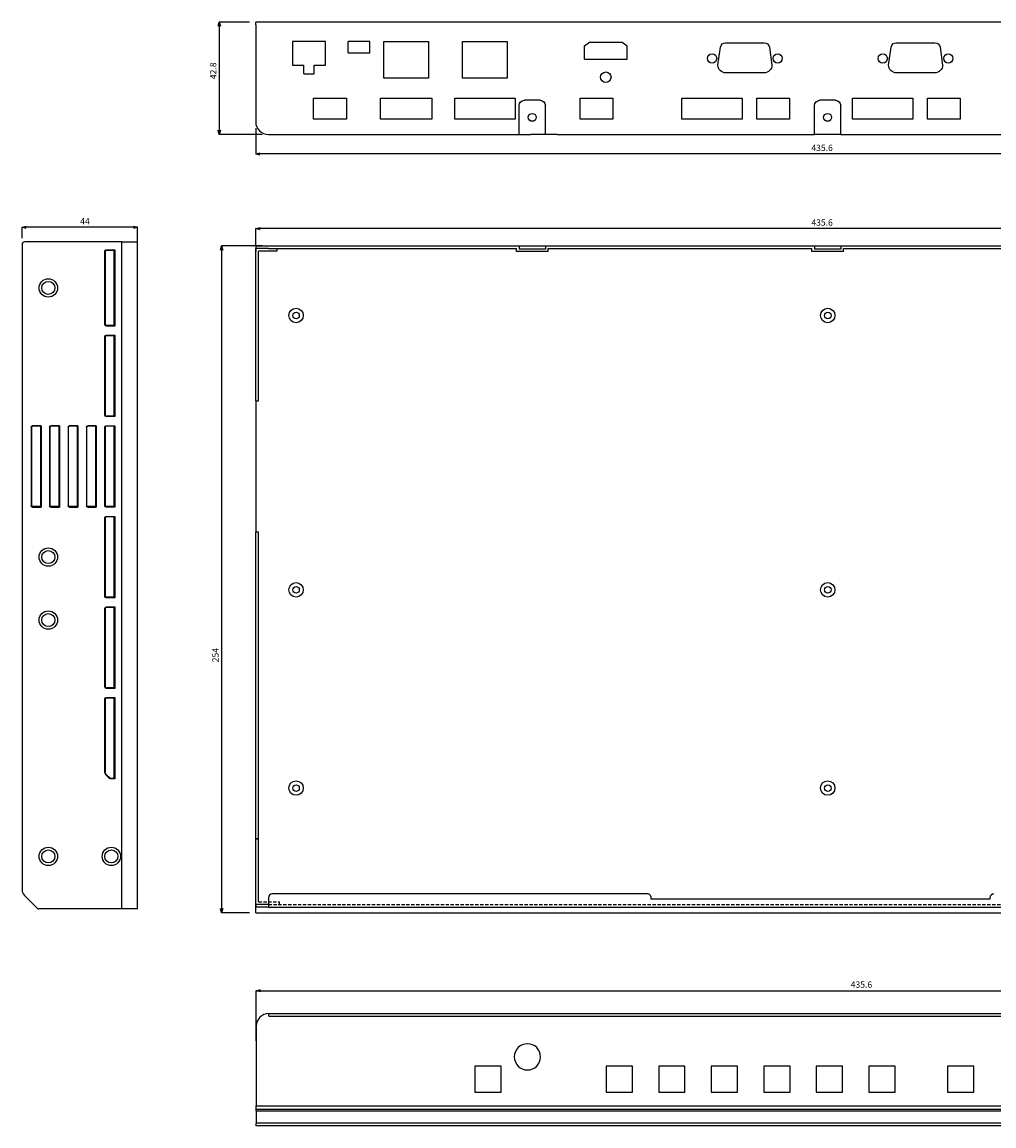
# Model space of a CAD drawing. Extents: x 59262 to 59887, y 7373 to 7794.
# Drawn here: x 59262 to 59632, y 7373 to 7794 of the extents above; entities that cross this region are included whole.
import ezdxf

# ---------------------------------------------------------------- set-up
doc = ezdxf.new("R2010")
doc.units = 0
doc.header["$LTSCALE"] = 5
doc.header["$MEASUREMENT"] = 0
doc.header["$PDMODE"] = 35
doc.linetypes.add('HIDDEN', pattern=[0.375, 0.25, -0.125])
doc.layers.get('0').update_dxf_attribs({"linetype": 'CONTINUOUS'})
doc.layers.get('DEFPOINTS').update_dxf_attribs({"linetype": 'CONTINUOUS'})
doc.layers.add('DIM', color=4, linetype='CONTINUOUS')
doc.layers.add('HID', color=3, linetype='HIDDEN')
doc.styles.add('LFP', font='COMPLEX', dxfattribs={"bigfont": 'LFP'})
doc.dimstyles.new('DMT', dxfattribs={"dimscale": 8, "dimtxt": 0.3, "dimasz": 0.3, "dimexe": 0, "dimexo": 0.3, "dimgap": 0.14, "dimtad": 1, "dimtoh": 1, "dimzin": 0, "dimdsep": 46, "dimtxsty": 'LFP', "dimblk": 'OPEN30', "dimcen": 0.2, "dimadec": 0, "dimazin": 0, "dimtfac": 1, "dimtofl": 0, "dimtmove": 1, "dimatfit": 0, "dimldrblk": 'OPEN30', "dimfxl": 1, "dimtolj": 1, "dimtzin": 0, "dimarcsym": 0})

# ---------------------------------------------------------------- blocks, each defined once
blk = doc.blocks.new('_Open30')
at = {"layer": 'DIM', "color": 0, "lineweight": -2}
for p, q in [((-1, 0.27), (0, 0)), ((0, 0), (-1, -0.27)), ((0, 0), (-1, 0))]:
    blk.add_line(p, q, dxfattribs=at)
blk = doc.blocks.new('*D139')
at = {"layer": 'DEFPOINTS', "color": 0, "transparency": 16777216}
for p in [(59786.75, 7765.97), (59351.15, 7755.86), (59351.15, 7743.64)]:
    blk.add_point(p, dxfattribs=at)
at = {"layer": 'DIM', "color": 0, "lineweight": -2, "transparency": 16777216}
for p, q in [((59786.75, 7763.57), (59786.75, 7743.64)), ((59351.15, 7753.46), (59351.15, 7743.64)), ((59785.15, 7743.64), (59352.75, 7743.64))]:
    blk.add_line(p, q, dxfattribs=at)
at = {"layer": 'DIM', "color": 0, "lineweight": -2, "transparency": 16777216, "xscale": 1.6, "yscale": 1.6, "zscale": 1.6, "rotation": 180}
blk.add_blockref('_Open30', (59351.15, 7743.64), dxfattribs=at)
at = {"layer": 'DIM', "color": 0, "lineweight": -2, "transparency": 16777216, "xscale": 1.6, "yscale": 1.6, "zscale": 1.6}
blk.add_blockref('_Open30', (59786.75, 7743.64), dxfattribs=at)
at = {"layer": 'DIM', "color": 0, "transparency": 16777216, "insert": (59566.85, 7745.96), "char_height": 2.4, "attachment_point": 5, "style": 'LFP'}
blk.add_mtext('\\A1;435.6', dxfattribs=at)
blk = doc.blocks.new('*D141')
at = {"layer": 'DEFPOINTS', "color": 0, "transparency": 16777216}
for p in [(59351.19, 7715.21), (59351.19, 7706.63), (59786.79, 7706.63)]:
    blk.add_point(p, dxfattribs=at)
at = {"layer": 'DIM', "color": 0, "lineweight": -2, "transparency": 16777216}
for p, q in [((59351.19, 7709.03), (59351.19, 7715.21)), ((59785.19, 7715.21), (59352.79, 7715.21)), ((59786.79, 7709.03), (59786.79, 7715.21))]:
    blk.add_line(p, q, dxfattribs=at)
at = {"layer": 'DIM', "color": 0, "lineweight": -2, "transparency": 16777216, "xscale": 1.6, "yscale": 1.6, "zscale": 1.6, "rotation": 180}
blk.add_blockref('_Open30', (59351.19, 7715.21), dxfattribs=at)
at = {"layer": 'DIM', "color": 0, "lineweight": -2, "transparency": 16777216, "xscale": 1.6, "yscale": 1.6, "zscale": 1.6}
blk.add_blockref('_Open30', (59786.79, 7715.21), dxfattribs=at)
at = {"layer": 'DIM', "color": 0, "transparency": 16777216, "insert": (59566.85, 7717.53), "char_height": 2.4, "attachment_point": 5, "style": 'LFP'}
blk.add_mtext('\\A1;435.6', dxfattribs=at)
blk = doc.blocks.new('*D142')
at = {"layer": 'DEFPOINTS', "color": 0, "transparency": 16777216}
for p in [(59262.15, 7715.69), (59262.15, 7709.1), (59306.15, 7703.17)]:
    blk.add_point(p, dxfattribs=at)
at = {"layer": 'DIM', "color": 0, "lineweight": -2, "transparency": 16777216}
for p, q in [((59262.15, 7711.5), (59262.15, 7715.69)), ((59304.55, 7715.69), (59263.75, 7715.69)), ((59306.15, 7705.57), (59306.15, 7715.69))]:
    blk.add_line(p, q, dxfattribs=at)
at = {"layer": 'DIM', "color": 0, "lineweight": -2, "transparency": 16777216, "xscale": 1.6, "yscale": 1.6, "zscale": 1.6, "rotation": 180}
blk.add_blockref('_Open30', (59262.15, 7715.69), dxfattribs=at)
at = {"layer": 'DIM', "color": 0, "lineweight": -2, "transparency": 16777216, "xscale": 1.6, "yscale": 1.6, "zscale": 1.6}
blk.add_blockref('_Open30', (59306.15, 7715.69), dxfattribs=at)
at = {"layer": 'DIM', "color": 0, "transparency": 16777216, "insert": (59286.12, 7718.01), "char_height": 2.4, "attachment_point": 5, "style": 'LFP'}
blk.add_mtext('\\A1;44', dxfattribs=at)
blk = doc.blocks.new('*D144')
at = {"layer": 'DEFPOINTS', "color": 0, "transparency": 16777216}
for p in [(59786.92, 7424.96), (59786.92, 7411.46), (59351.32, 7403.51)]:
    blk.add_point(p, dxfattribs=at)
at = {"layer": 'DIM', "color": 0, "lineweight": -2, "transparency": 16777216}
for p, q in [((59351.32, 7405.91), (59351.32, 7424.96)), ((59352.92, 7424.96), (59785.32, 7424.96)), ((59786.92, 7413.86), (59786.92, 7424.96))]:
    blk.add_line(p, q, dxfattribs=at)
at = {"layer": 'DIM', "color": 0, "lineweight": -2, "transparency": 16777216, "xscale": 1.6, "yscale": 1.6, "zscale": 1.6, "rotation": 180}
blk.add_blockref('_Open30', (59351.32, 7424.96), dxfattribs=at)
at = {"layer": 'DIM', "color": 0, "lineweight": -2, "transparency": 16777216, "xscale": 1.6, "yscale": 1.6, "zscale": 1.6}
blk.add_blockref('_Open30', (59786.92, 7424.96), dxfattribs=at)
at = {"layer": 'DIM', "color": 0, "transparency": 16777216, "insert": (59581.83, 7427.28), "char_height": 2.4, "attachment_point": 5, "style": 'LFP'}
blk.add_mtext('\\A1;435.6', dxfattribs=at)
blk = doc.blocks.new('*D145')
at = {"layer": 'DEFPOINTS', "color": 0, "transparency": 16777216}
for p in [(59351.15, 7793.86), (59337.27, 7751.06), (59355.95, 7751.06)]:
    blk.add_point(p, dxfattribs=at)
at = {"layer": 'DIM', "color": 0, "lineweight": -2, "transparency": 16777216}
for p, q in [((59348.75, 7793.86), (59337.27, 7793.86)), ((59337.27, 7792.26), (59337.27, 7752.66)), ((59353.55, 7751.06), (59337.27, 7751.06))]:
    blk.add_line(p, q, dxfattribs=at)
at = {"layer": 'DIM', "color": 0, "lineweight": -2, "transparency": 16777216, "xscale": 1.6, "yscale": 1.6, "zscale": 1.6}
for p, rotation in [((59337.27, 7793.86), 90), ((59337.27, 7751.06), 270)]:
    blk.add_blockref('_Open30', p, dxfattribs=dict(at, rotation=rotation))
at = {"layer": 'DIM', "color": 0, "transparency": 16777216, "insert": (59334.95, 7775.31), "char_height": 2.4, "attachment_point": 5, "rotation": 90, "style": 'LFP'}
blk.add_mtext('\\A1;42.8', dxfattribs=at)
blk = doc.blocks.new('*D147')
at = {"layer": 'DEFPOINTS', "color": 0, "transparency": 16777216}
for p in [(59355.99, 7708.63), (59338.15, 7454.63), (59351.19, 7454.63)]:
    blk.add_point(p, dxfattribs=at)
at = {"layer": 'DIM', "color": 0, "lineweight": -2, "transparency": 16777216}
for p, q in [((59353.59, 7708.63), (59338.15, 7708.63)), ((59338.15, 7707.03), (59338.15, 7456.23)), ((59348.79, 7454.63), (59338.15, 7454.63))]:
    blk.add_line(p, q, dxfattribs=at)
at = {"layer": 'DIM', "color": 0, "lineweight": -2, "transparency": 16777216, "xscale": 1.6, "yscale": 1.6, "zscale": 1.6}
for p, rotation in [((59338.15, 7708.63), 90), ((59338.15, 7454.63), 270)]:
    blk.add_blockref('_Open30', p, dxfattribs=dict(at, rotation=rotation))
at = {"layer": 'DIM', "color": 0, "transparency": 16777216, "insert": (59335.83, 7552.76), "char_height": 2.4, "attachment_point": 5, "rotation": 90, "style": 'LFP'}
blk.add_mtext('\\A1;254', dxfattribs=at)

msp = doc.modelspace()

# ---------------------------------------------------------------- linework, layer by layer
for p, q in [((59351.145, 7792.861), (59351.145, 7793.861)), ((59786.745, 7793.861), (59351.145, 7793.861)), ((59351.145, 7792.861), (59351.145, 7755.861)), ((59365.195, 7786.511), (59365.195, 7777.411)), ((59377.695, 7786.511), (59365.195, 7786.511)), ((59377.695, 7777.411), (59377.695, 7786.511)), ((59394.544, 7786.511), (59386.344, 7786.511)), ((59386.344, 7782.111), (59386.344, 7786.511)), ((59394.544, 7782.111), (59394.544, 7786.511)), ((59399.947, 7772.461), (59399.947, 7786.461)), ((59399.947, 7786.461), (59416.947, 7786.461)), ((59416.947, 7786.461), (59416.947, 7772.461)), ((59429.954, 7772.461), (59429.954, 7786.461)), ((59429.954, 7786.461), (59446.954, 7786.461)), ((59446.954, 7786.461), (59446.954, 7772.461)), ((59530.117, 7786.011), (59544.784, 7786.011)), ((59595.118, 7786.011), (59609.785, 7786.011)), ((59386.344, 7782.111), (59394.544, 7782.111)), ((59527.151, 7777.511), (59528.138, 7784.299)), ((59546.764, 7784.299), (59547.751, 7777.511)), ((59592.152, 7777.511), (59593.139, 7784.299)), ((59611.764, 7784.299), (59612.752, 7777.511)), ((59365.195, 7777.411), (59369.445, 7777.411)), ((59369.445, 7774.161), (59369.445, 7777.411)), ((59369.445, 7774.161), (59373.445, 7774.161)), ((59373.445, 7777.411), (59377.695, 7777.411)), ((59373.445, 7774.161), (59373.445, 7777.411)), ((59544.751, 7774.511), (59530.151, 7774.511)), ((59609.752, 7774.511), (59595.152, 7774.511)), ((59416.947, 7772.461), (59399.947, 7772.461)), ((59446.954, 7772.461), (59429.954, 7772.461)), ((59373.198, 7756.911), (59373.198, 7764.911)), ((59373.198, 7764.911), (59385.698, 7764.911)), ((59373.648, 7764.911), (59385.698, 7764.911)), ((59373.648, 7764.911), (59385.698, 7764.911)), ((59385.698, 7764.911), (59385.698, 7756.911)), ((59398.696, 7756.911), (59398.696, 7764.911)), ((59398.696, 7764.911), (59418.196, 7764.911)), ((59399.146, 7764.911), (59417.746, 7764.911)), ((59418.196, 7764.911), (59418.196, 7756.911)), ((59426.95, 7764.911), (59449.95, 7764.911)), ((59426.95, 7756.911), (59426.95, 7764.911)), ((59430.9, 7764.911), (59449.5, 7764.911)), ((59449.95, 7764.911), (59449.95, 7756.911)), ((59474.696, 7756.911), (59474.696, 7764.911)), ((59474.696, 7764.911), (59487.196, 7764.911)), ((59475.146, 7764.911), (59487.196, 7764.911)), ((59475.146, 7764.911), (59487.196, 7764.911)), ((59487.196, 7764.911), (59487.196, 7756.911)), ((59513.45, 7764.911), (59536.45, 7764.911)), ((59513.45, 7756.911), (59513.45, 7764.911)), ((59536.45, 7764.911), (59536.45, 7756.911)), ((59541.95, 7756.911), (59541.95, 7764.911)), ((59541.95, 7764.911), (59554.45, 7764.911)), ((59542.4, 7764.911), (59554.45, 7764.911)), ((59542.4, 7764.911), (59554.45, 7764.911)), ((59554.45, 7764.911), (59554.45, 7756.911)), ((59578.455, 7764.911), (59601.455, 7764.911)), ((59578.455, 7756.911), (59578.455, 7764.911)), ((59601.455, 7764.911), (59601.455, 7756.911)), ((59606.955, 7756.911), (59606.955, 7764.911)), ((59606.955, 7764.911), (59619.455, 7764.911)), ((59607.405, 7764.911), (59619.455, 7764.911)), ((59607.405, 7764.911), (59619.455, 7764.911)), ((59619.455, 7764.911), (59619.455, 7756.911)), ((59451.445, 7751.061), (59451.445, 7762.061)), ((59459.445, 7764.061), (59453.445, 7764.061)), ((59461.445, 7751.061), (59461.445, 7762.061)), ((59563.945, 7751.061), (59563.945, 7762.061)), ((59571.945, 7764.061), (59565.945, 7764.061)), ((59573.945, 7751.061), (59573.945, 7762.061)), ((59385.698, 7756.911), (59373.198, 7756.911)), ((59418.196, 7756.911), (59398.696, 7756.911)), ((59449.95, 7756.911), (59426.95, 7756.911)), ((59487.196, 7756.911), (59474.696, 7756.911)), ((59536.45, 7756.911), (59513.45, 7756.911)), ((59554.45, 7756.911), (59541.95, 7756.911)), ((59601.455, 7756.911), (59578.455, 7756.911)), ((59619.455, 7756.911), (59606.955, 7756.911)), ((59355.945, 7751.061), (59455.945, 7751.061)), ((59465.945, 7751.061), (59455.945, 7751.061)), ((59465.945, 7751.061), (59563.945, 7751.061)), ((59573.945, 7751.061), (59563.945, 7751.061)), ((59573.945, 7751.061), (59671.945, 7751.061)), ((59351.191, 7708.629), (59351.191, 7707.629)), ((59351.191, 7708.629), (59355.991, 7708.629)), ((59355.991, 7707.629), (59351.191, 7707.629)), ((59351.191, 7649.629), (59351.191, 7707.629)), ((59351.191, 7707.629), (59351.191, 7706.629)), ((59352.191, 7649.629), (59352.191, 7706.629)), ((59359.191, 7706.629), (59352.191, 7706.629)), ((59355.991, 7708.629), (59455.991, 7708.629)), ((59355.991, 7707.629), (59450.491, 7707.629)), ((59359.191, 7707.629), (59359.191, 7706.629)), ((59450.491, 7706.429), (59450.491, 7707.629)), ((59462.491, 7706.429), (59450.491, 7706.429)), ((59451.491, 7708.629), (59451.491, 7707.429)), ((59451.491, 7708.629), (59461.491, 7708.629)), ((59451.491, 7708.629), (59453.491, 7708.629)), ((59461.491, 7707.429), (59451.491, 7707.429)), ((59461.491, 7708.629), (59461.491, 7707.429)), ((59461.491, 7708.629), (59563.991, 7708.629)), ((59462.491, 7706.429), (59462.491, 7707.629)), ((59462.491, 7707.629), (59562.991, 7707.629)), ((59562.991, 7706.429), (59562.991, 7707.629)), ((59574.991, 7706.429), (59562.991, 7706.429)), ((59563.991, 7708.629), (59563.991, 7707.429)), ((59563.991, 7708.629), (59573.991, 7708.629)), ((59563.991, 7708.629), (59565.991, 7708.629)), ((59573.991, 7707.429), (59563.991, 7707.429)), ((59573.991, 7708.629), (59573.991, 7707.429)), ((59573.991, 7708.629), (59671.991, 7708.629)), ((59574.991, 7707.629), (59675.491, 7707.629)), ((59574.991, 7706.429), (59574.991, 7707.629)), ((59351.191, 7649.629), (59352.191, 7649.629)), ((59351.191, 7649.627), (59351.191, 7599.627)), ((59352.191, 7599.629), (59351.191, 7599.629)), ((59351.191, 7482.829), (59351.191, 7599.629)), ((59352.191, 7482.829), (59352.191, 7599.629)), ((59351.191, 7457.829), (59351.191, 7482.829)), ((59352.191, 7482.829), (59351.191, 7482.829)), ((59351.191, 7482.829), (59352.191, 7482.829)), ((59352.191, 7458.829), (59352.191, 7482.829)), ((59355.991, 7460.329), (59355.991, 7456.829)), ((59500.291, 7461.829), (59357.491, 7461.829)), ((59501.791, 7459.829), (59501.791, 7460.329)), ((59630.791, 7459.829), (59501.791, 7459.829)), ((59630.791, 7460.329), (59630.791, 7459.829)), ((59355.991, 7457.829), (59351.191, 7457.829)), ((59351.191, 7457.829), (59351.191, 7456.829)), ((59351.191, 7456.829), (59351.191, 7457.829)), ((59355.991, 7456.829), (59351.191, 7456.829)), ((59351.191, 7454.629), (59351.191, 7456.829)), ((59351.191, 7454.629), (59786.791, 7454.629)), ((59355.991, 7457.829), (59355.991, 7456.829)), ((59355.991, 7456.829), (59781.991, 7456.829)), ((59355.991, 7456.829), (59781.991, 7456.829)), ((59356.124, 7415.256), (59356.124, 7416.256)), ((59356.124, 7416.256), (59782.124, 7416.256)), ((59356.124, 7416.256), (59782.124, 7416.256)), ((59356.124, 7415.256), (59782.124, 7415.256)), ((59351.324, 7411.456), (59351.324, 7381.056)), ((59444.624, 7396.256), (59434.624, 7396.256)), ((59434.624, 7396.256), (59434.624, 7386.256)), ((59444.624, 7386.256), (59444.624, 7396.256)), ((59494.624, 7396.256), (59484.624, 7396.256)), ((59484.624, 7396.256), (59484.624, 7386.256)), ((59494.624, 7386.256), (59494.624, 7396.256)), ((59514.624, 7396.256), (59504.624, 7396.256)), ((59504.624, 7396.256), (59504.624, 7386.256)), ((59514.624, 7386.256), (59514.624, 7396.256)), ((59534.624, 7396.256), (59524.624, 7396.256)), ((59524.624, 7396.256), (59524.624, 7386.256)), ((59534.624, 7386.256), (59534.624, 7396.256)), ((59554.624, 7396.256), (59544.624, 7396.256)), ((59544.624, 7396.256), (59544.624, 7386.256)), ((59554.624, 7386.256), (59554.624, 7396.256)), ((59574.624, 7396.256), (59564.624, 7396.256)), ((59564.624, 7396.256), (59564.624, 7386.256)), ((59574.624, 7386.256), (59574.624, 7396.256)), ((59594.624, 7396.256), (59584.624, 7396.256)), ((59584.624, 7396.256), (59584.624, 7386.256)), ((59594.624, 7386.256), (59594.624, 7396.256)), ((59624.624, 7396.256), (59614.624, 7396.256)), ((59614.624, 7396.256), (59614.624, 7386.256)), ((59624.624, 7386.256), (59624.624, 7396.256)), ((59434.624, 7386.256), (59444.624, 7386.256)), ((59484.624, 7386.256), (59494.624, 7386.256)), ((59504.624, 7386.256), (59514.624, 7386.256)), ((59524.624, 7386.256), (59534.624, 7386.256)), ((59544.624, 7386.256), (59554.624, 7386.256)), ((59564.624, 7386.256), (59574.624, 7386.256)), ((59584.624, 7386.256), (59594.624, 7386.256)), ((59614.624, 7386.256), (59624.624, 7386.256)), ((59351.324, 7381.056), (59786.924, 7381.056)), ((59351.324, 7379.87), (59351.324, 7381.056)), ((59351.324, 7379.163), (59351.324, 7379.87)), ((59351.324, 7379.87), (59786.924, 7379.87)), ((59351.324, 7379.163), (59351.324, 7374.334)), ((59351.324, 7379.163), (59786.924, 7379.163)), ((59786.924, 7374.454), (59351.324, 7374.454)), ((59351.324, 7373.456), (59351.324, 7374.334)), ((59786.924, 7373.456), (59351.324, 7373.456))]:
    msp.add_line(p, q)
at = {"linetype": 'ByBlock'}
for p, q in [((59476.353, 7784.807), (59478.235, 7786.261)), ((59478.235, 7786.261), (59490.671, 7786.261)), ((59490.671, 7786.261), (59492.553, 7784.807)), ((59476.353, 7779.761), (59476.353, 7784.807)), ((59492.553, 7779.761), (59492.553, 7784.807)), ((59476.353, 7779.761), (59492.553, 7779.761))]:
    msp.add_line(p, q, dxfattribs=at)
at = {"linetype": 'HIDDEN'}
for p, q in [((59352.191, 7458.829), (59360.191, 7458.829)), ((59360.191, 7457.829), (59360.191, 7458.829)), ((59355.991, 7457.829), (59781.991, 7457.829))]:
    msp.add_line(p, q, dxfattribs=at)
at = {"linetype": 'ByBlock'}
for centre, radius in [((59524.951, 7780.011), 1.75), ((59549.951, 7780.011), 1.75), ((59589.952, 7780.011), 1.75), ((59614.952, 7780.011), 1.75), ((59484.453, 7772.861), 2)]:
    msp.add_circle(centre, radius, dxfattribs=at)
for centre, radius in [((59456.445, 7757.561), 1.5), ((59568.945, 7757.561), 1.5), ((59366.491, 7682.129), 2.75), ((59366.491, 7682.129), 1.25), ((59568.991, 7682.129), 2.75), ((59568.991, 7682.129), 1.25), ((59366.491, 7577.629), 2.75), ((59568.991, 7577.629), 2.75), ((59366.491, 7577.629), 1.25), ((59568.991, 7577.629), 1.25), ((59366.491, 7502.129), 2.75), ((59568.991, 7502.129), 2.75), ((59366.491, 7502.129), 1.25), ((59568.991, 7502.129), 1.25)]:
    msp.add_circle(centre, radius)
at = {"extrusion": (0, 0, -1)}
msp.add_circle((-59454.621, 7399.756), 5, dxfattribs=at)
for centre, radius, start, end in [((-59530.117, 7784.011), 2, 8.27589, 90), ((-59544.784, 7784.011), 2, 90, 171.72411), ((-59595.118, 7784.011), 2, 8.27589, 90), ((-59609.785, 7784.011), 2, 90, 171.72411), ((-59530.151, 7777.511), 3, 270, 0), ((-59544.751, 7777.511), 3, 180, 270), ((-59595.152, 7777.511), 3, 270, 0), ((-59609.752, 7777.511), 3, 180, 270), ((-59453.445, 7762.061), 2, 0, 90), ((-59459.445, 7762.061), 2, 90, 180), ((-59565.945, 7762.061), 2, 0, 90), ((-59571.945, 7762.061), 2, 90, 180)]:
    msp.add_arc(centre, radius, start, end, dxfattribs=at)
for centre, radius, start, end in [((59355.945, 7755.861), 4.8, 180, 270), ((59357.491, 7460.329), 1.5, 90, 180), ((59500.291, 7460.329), 1.5, 359.99999, 90.00038), ((59632.291, 7460.329), 1.5, 90, 180), ((59356.124, 7411.456), 4.8, 90, 180)]:
    msp.add_arc(centre, radius, start, end)
at = {"layer": 'HID', "color": 0, "linetype": 'ByBlock'}
for p, q in [((59262.15, 7709.103), (59262.15, 7463.346)), ((59300.15, 7710.103), (59263.15, 7710.103)), ((59293.65, 7678.603), (59293.65, 7706.603)), ((59293.85, 7706.603), (59293.85, 7678.603)), ((59294.15, 7707.103), (59297.15, 7707.103)), ((59297.15, 7706.903), (59294.15, 7706.903)), ((59297.15, 7707.103), (59297.15, 7706.903)), ((59297.15, 7707.103), (59297.416, 7707.103)), ((59297.15, 7706.903), (59297.15, 7678.303)), ((59297.416, 7707.103), (59297.416, 7678.103)), ((59300.15, 7456.103), (59300.15, 7710.103)), ((59300.15, 7710.103), (59306.15, 7710.103)), ((59306.15, 7456.103), (59306.15, 7710.103)), ((59297.15, 7678.303), (59294.15, 7678.303)), ((59297.15, 7678.103), (59294.15, 7678.103)), ((59297.15, 7678.303), (59297.15, 7678.103)), ((59297.416, 7678.103), (59297.15, 7678.103)), ((59293.65, 7644.103), (59293.65, 7674.103)), ((59293.85, 7674.103), (59293.85, 7644.103)), ((59294.15, 7674.603), (59297.15, 7674.603)), ((59297.15, 7674.403), (59294.15, 7674.403)), ((59297.15, 7674.603), (59297.15, 7674.403)), ((59297.15, 7674.603), (59297.416, 7674.603)), ((59297.15, 7674.403), (59297.15, 7643.803)), ((59297.416, 7674.603), (59297.416, 7643.603)), ((59297.15, 7643.803), (59294.15, 7643.803)), ((59297.15, 7643.603), (59294.15, 7643.603)), ((59297.15, 7643.803), (59297.15, 7643.603)), ((59297.416, 7643.603), (59297.15, 7643.603)), ((59265.65, 7639.603), (59265.65, 7609.603)), ((59265.85, 7609.603), (59265.85, 7639.603)), ((59269.15, 7640.103), (59266.15, 7640.103)), ((59269.15, 7639.903), (59266.15, 7639.903)), ((59269.15, 7639.903), (59269.15, 7640.103)), ((59269.416, 7640.103), (59269.15, 7640.103)), ((59269.15, 7639.903), (59269.15, 7609.303)), ((59269.416, 7640.103), (59269.416, 7609.103)), ((59272.65, 7639.603), (59272.65, 7609.603)), ((59272.85, 7609.603), (59272.85, 7639.603)), ((59276.15, 7640.103), (59273.15, 7640.103)), ((59276.15, 7639.903), (59273.15, 7639.903)), ((59276.15, 7639.903), (59276.15, 7640.103)), ((59276.416, 7640.103), (59276.15, 7640.103)), ((59276.15, 7639.903), (59276.15, 7609.303)), ((59276.416, 7640.103), (59276.416, 7609.103)), ((59279.65, 7639.603), (59279.65, 7609.603)), ((59279.85, 7609.603), (59279.85, 7639.603)), ((59283.15, 7640.103), (59280.15, 7640.103)), ((59283.15, 7639.903), (59280.15, 7639.903)), ((59283.15, 7639.903), (59283.15, 7640.103)), ((59283.416, 7640.103), (59283.15, 7640.103)), ((59283.15, 7639.903), (59283.15, 7609.303)), ((59283.416, 7640.103), (59283.416, 7609.103)), ((59286.65, 7639.603), (59286.65, 7609.603)), ((59286.85, 7609.603), (59286.85, 7639.603)), ((59290.15, 7640.103), (59287.15, 7640.103)), ((59290.15, 7639.903), (59287.15, 7639.903)), ((59290.15, 7639.903), (59290.15, 7640.103)), ((59290.416, 7640.103), (59290.15, 7640.103)), ((59290.15, 7639.903), (59290.15, 7609.303)), ((59290.416, 7640.103), (59290.416, 7609.103)), ((59293.65, 7609.603), (59293.65, 7639.603)), ((59293.85, 7639.603), (59293.85, 7609.603)), ((59294.15, 7640.103), (59297.15, 7640.103)), ((59297.15, 7639.903), (59294.15, 7639.903)), ((59297.15, 7640.103), (59297.15, 7639.903)), ((59297.15, 7640.103), (59297.416, 7640.103)), ((59297.15, 7639.903), (59297.15, 7609.303)), ((59297.416, 7640.103), (59297.416, 7609.103)), ((59269.15, 7609.303), (59266.15, 7609.303)), ((59266.15, 7609.103), (59269.15, 7609.103)), ((59269.15, 7609.103), (59269.15, 7609.303)), ((59269.15, 7609.103), (59269.416, 7609.103)), ((59276.15, 7609.303), (59273.15, 7609.303)), ((59273.15, 7609.103), (59276.15, 7609.103)), ((59276.15, 7609.103), (59276.15, 7609.303)), ((59276.15, 7609.103), (59276.416, 7609.103)), ((59283.15, 7609.303), (59280.15, 7609.303)), ((59280.15, 7609.103), (59283.15, 7609.103)), ((59283.15, 7609.103), (59283.15, 7609.303)), ((59283.15, 7609.103), (59283.416, 7609.103)), ((59290.15, 7609.303), (59287.15, 7609.303)), ((59287.15, 7609.103), (59290.15, 7609.103)), ((59290.15, 7609.103), (59290.15, 7609.303)), ((59290.15, 7609.103), (59290.416, 7609.103)), ((59297.15, 7609.303), (59294.15, 7609.303)), ((59297.15, 7609.103), (59294.15, 7609.103)), ((59294.15, 7605.603), (59297.15, 7605.603)), ((59297.15, 7605.403), (59294.15, 7605.403)), ((59297.15, 7609.303), (59297.15, 7609.103)), ((59297.416, 7609.103), (59297.15, 7609.103)), ((59297.15, 7605.603), (59297.15, 7605.403)), ((59297.15, 7605.603), (59297.416, 7605.603)), ((59297.15, 7605.403), (59297.15, 7574.803)), ((59297.416, 7605.603), (59297.416, 7574.603)), ((59293.65, 7575.103), (59293.65, 7605.103)), ((59293.85, 7605.103), (59293.85, 7575.103)), ((59297.15, 7574.803), (59294.15, 7574.803)), ((59297.15, 7574.603), (59294.15, 7574.603)), ((59297.15, 7574.803), (59297.15, 7574.603)), ((59297.416, 7574.603), (59297.15, 7574.603)), ((59293.65, 7540.603), (59293.65, 7570.603)), ((59293.85, 7570.603), (59293.85, 7540.603)), ((59294.15, 7571.103), (59297.15, 7571.103)), ((59297.15, 7570.903), (59294.15, 7570.903)), ((59297.15, 7571.103), (59297.15, 7570.903)), ((59297.15, 7571.103), (59297.416, 7571.103)), ((59297.15, 7570.903), (59297.15, 7540.303)), ((59297.416, 7571.103), (59297.416, 7540.103)), ((59297.15, 7540.303), (59294.15, 7540.303)), ((59297.15, 7540.103), (59294.15, 7540.103)), ((59297.15, 7540.303), (59297.15, 7540.103)), ((59297.416, 7540.103), (59297.15, 7540.103)), ((59293.65, 7508.224), (59293.65, 7536.103)), ((59293.85, 7536.103), (59293.85, 7508.224)), ((59294.15, 7536.603), (59297.15, 7536.603)), ((59297.15, 7536.403), (59294.15, 7536.403)), ((59297.15, 7536.603), (59297.15, 7536.403)), ((59297.15, 7536.603), (59297.416, 7536.603)), ((59297.15, 7536.403), (59297.15, 7505.803)), ((59297.416, 7536.603), (59297.416, 7505.603)), ((59295.504, 7505.749), (59294.09, 7507.164)), ((59294.231, 7507.305), (59295.645, 7505.891)), ((59297.15, 7505.803), (59295.858, 7505.803)), ((59297.15, 7505.603), (59295.858, 7505.603)), ((59297.15, 7505.803), (59297.15, 7505.603)), ((59297.416, 7505.603), (59297.15, 7505.603)), ((59263.029, 7461.224), (59267.858, 7456.396)), ((59300.15, 7456.103), (59268.565, 7456.103)), ((59306.15, 7456.103), (59300.15, 7456.103))]:
    msp.add_line(p, q, dxfattribs=at)
for centre, radius in [((59272.15, 7692.603), 3.5), ((59272.15, 7692.603), 2.5), ((59272.15, 7590.103), 3.5), ((59272.15, 7590.103), 2.5), ((59272.15, 7566.103), 3.5), ((59272.15, 7566.103), 2.5), ((59272.15, 7476.103), 3.5), ((59296.15, 7476.103), 3.5), ((59272.15, 7476.103), 2.5), ((59296.15, 7476.103), 2.5)]:
    msp.add_circle(centre, radius, dxfattribs=at)
for centre, radius, start, end in [((59263.15, 7709.103), 1, 90, 180), ((59265.15, 7463.346), 3, 180, 225), ((59268.565, 7457.103), 1, 225, 270)]:
    msp.add_arc(centre, radius, start, end, dxfattribs=at)
at = {"layer": 'HID', "color": 0, "linetype": 'ByBlock', "extrusion": (0, 0, -1)}
for centre, radius, start, end in [((-59294.15, 7706.603), 0.5, 0, 90), ((-59294.15, 7706.603), 0.3, 0, 90), ((-59294.15, 7678.603), 0.5, 270, 0), ((-59294.15, 7678.603), 0.3, 270, 0), ((-59294.15, 7674.103), 0.5, 0, 90), ((-59294.15, 7674.103), 0.3, 0, 90), ((-59294.15, 7644.103), 0.5, 270, 0), ((-59294.15, 7644.103), 0.3, 270, 0), ((-59266.15, 7639.603), 0.5, 0, 90), ((-59266.15, 7639.603), 0.3, 0, 90), ((-59273.15, 7639.603), 0.5, 0, 90), ((-59273.15, 7639.603), 0.3, 0, 90), ((-59280.15, 7639.603), 0.5, 0, 90), ((-59280.15, 7639.603), 0.3, 0, 90), ((-59287.15, 7639.603), 0.5, 0, 90), ((-59287.15, 7639.603), 0.3, 0, 90), ((-59294.15, 7639.603), 0.5, 0, 90), ((-59294.15, 7639.603), 0.3, 0, 90), ((-59266.15, 7609.603), 0.5, 270, 0), ((-59266.15, 7609.603), 0.3, 270, 0), ((-59273.15, 7609.603), 0.5, 270, 0), ((-59273.15, 7609.603), 0.3, 270, 0), ((-59280.15, 7609.603), 0.5, 270, 0), ((-59280.15, 7609.603), 0.3, 270, 0), ((-59287.15, 7609.603), 0.5, 270, 0), ((-59287.15, 7609.603), 0.3, 270, 0), ((-59294.15, 7609.603), 0.5, 270, 0), ((-59294.15, 7609.603), 0.3, 270, 0), ((-59294.15, 7605.103), 0.5, 0, 90), ((-59294.15, 7605.103), 0.3, 0, 90), ((-59294.15, 7575.103), 0.5, 270, 0), ((-59294.15, 7575.103), 0.3, 270, 0), ((-59294.15, 7570.603), 0.5, 0, 90), ((-59294.15, 7570.603), 0.3, 0, 90), ((-59294.15, 7540.603), 0.5, 270, 0), ((-59294.15, 7540.603), 0.3, 270, 0), ((-59294.15, 7536.103), 0.5, 0, 90), ((-59294.15, 7536.103), 0.3, 0, 90), ((-59295.15, 7508.224), 1.5, 315, 0), ((-59295.15, 7508.224), 1.3, 315, 0), ((-59295.858, 7506.103), 0.5, 270, 315), ((-59295.858, 7506.103), 0.3, 270, 315)]:
    msp.add_arc(centre, radius, start, end, dxfattribs=at)

# ---------------------------------------------------------------- dimensions: what is measured, and where the dimension line sits
at = {"layer": 'DIM'}
for base, p1, p2, picture, middle in [((59337.271, 7751.061), (59351.145, 7793.861), (59355.945, 7751.061), '*D145', (59337.271, 7775.308)), ((59338.145, 7454.629), (59355.991, 7708.629), (59351.191, 7454.629), '*D147', (59338.145, 7552.758))]:
    dim = msp.add_linear_dim(base=base, p1=p1, p2=p2, angle=90, dimstyle='DMT', override={"dimasz": 0.2, "dimzin": 8, "dimcen": 14.685321, "dimazin": 2}, dxfattribs=at)
    dim.commit()
    dim.dimension.update_dxf_attribs({"geometry": picture, "text_midpoint": middle, "dimtype": 160})
for base, p1, p2, picture, middle in [((59351.145, 7743.636), (59786.745, 7765.971), (59351.145, 7755.861), '*D139', (59566.851, 7743.636)), ((59262.15, 7715.686), (59306.15, 7703.168), (59262.15, 7709.103), '*D142', (59286.116, 7715.686)), ((59351.191, 7715.209), (59786.791, 7706.629), (59351.191, 7706.629), '*D141', (59566.851, 7715.209)), ((59786.924, 7424.96), (59351.324, 7403.506), (59786.924, 7411.456), '*D144', (59581.834, 7424.96))]:
    dim = msp.add_linear_dim(base=base, p1=p1, p2=p2, dimstyle='DMT', override={"dimasz": 0.2, "dimzin": 8, "dimcen": 14.685321, "dimazin": 2}, dxfattribs=at)
    dim.commit()
    dim.dimension.update_dxf_attribs({"geometry": picture, "text_midpoint": middle, "dimtype": 160})

doc.saveas('drawing.dxf')
